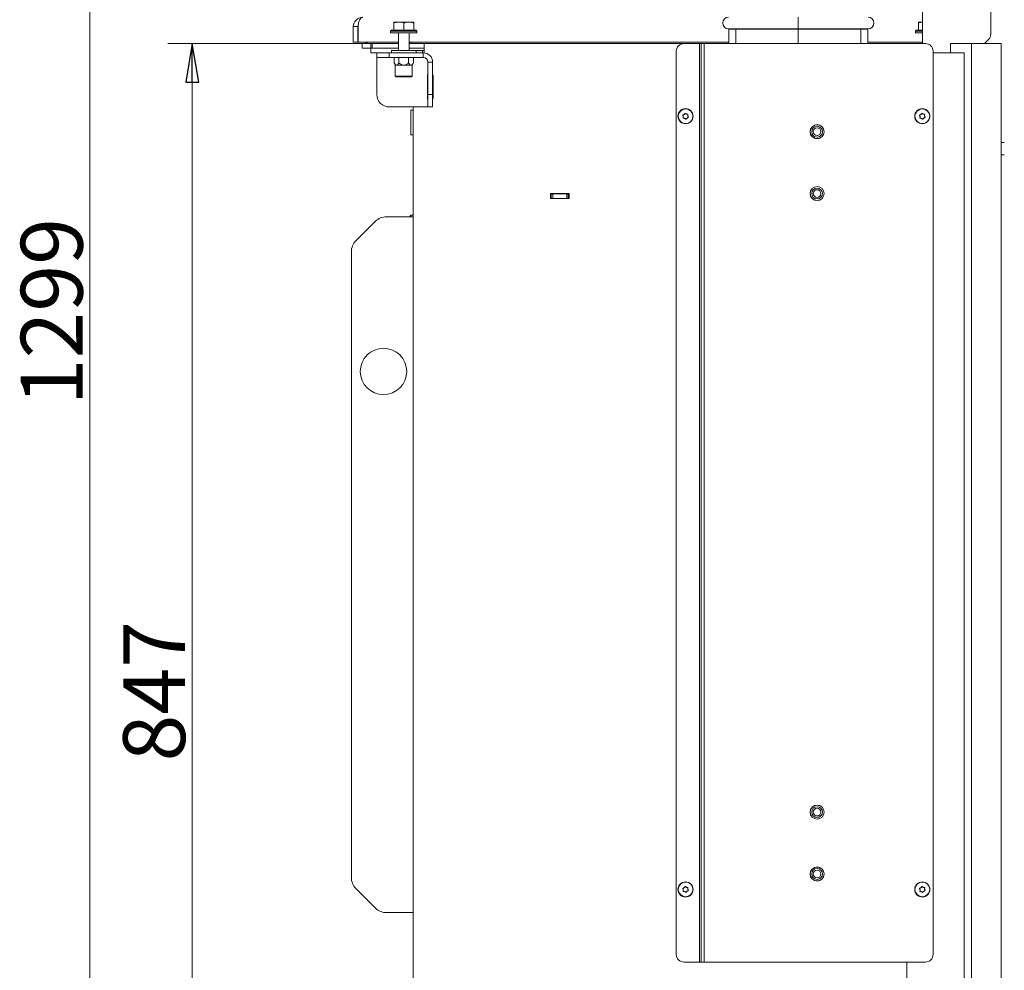
# Model space of a CAD drawing. Extents: x -4332 to -1346, y 1270 to 4178.
# Drawn here: x -2379 to -1743, y 2993 to 3608 of the extents above; entities that cross this region are included whole.
import ezdxf

# ---------------------------------------------------------------- set-up
doc = ezdxf.new("R2010")
doc.units = 0
doc.header["$LTSCALE"] = 5
doc.layers.add('SLD-0', color=7, linetype='Continuous')
doc.styles.add('STANDARD-BrunnerGroßer Text', font='ARIAL.TTF')
doc.dimstyles.new('STANDARD-Brunner-IIGroßer Text', dxfattribs={"dimscale": 5, "dimtxt": 8, "dimasz": 5, "dimexe": 3.175, "dimexo": 0, "dimgap": 0.762, "dimtad": 1, "dimdec": 0, "dimrnd": 1e-08, "dimtxsty": 'STANDARD-BrunnerGroßer Text', "dimblk": 'Filled-1', "dimcen": 0.09, "dimdle": 10, "dimclrd": 7, "dimclre": 7, "dimclrt": 7, "dimadec": 1, "dimazin": 2, "dimtfac": 0.666667, "dimtdec": 0, "dimtmove": 0, "dimatfit": 3, "dimldrblk": 'Filled-1', "dimfxl": 1, "dimtolj": 1, "dimlwd": 15, "dimlwe": 15, "dimarcsym": 0})

# ---------------------------------------------------------------- blocks, each defined once
blk = doc.blocks.new('Filled-1')
at = {"color": 0}
for p, q in [((0, 0), (-1, 0.167)), ((-1, 0.167), (-1, -0.167)), ((-1, 0), (0, 0)), ((-1, -0.167), (0, 0))]:
    blk.add_line(p, q, dxfattribs=at)
at = {"color": 0, "flags": 128}
blk.add_lwpolyline([(-1, -0.167), (0, 0), (-1, 0.167), (-1, -0.167)], dxfattribs=at)
at = {"color": 0}
blk.add_solid([(-1, -0.167), (0, 0), (-1, 0.167), (-1, -0.167)], dxfattribs=at)
blk = doc.blocks.new('*D30')
at = {"layer": 'Defpoints', "color": 0}
for p in [(-2085.46, 4044.15), (-2333.94, 2745.33), (-1951.96, 2745.33)]:
    blk.add_point(p, dxfattribs=at)
at = {"layer": 'SLD-0', "color": 7, "lineweight": 15}
for p, q in [((-2085.46, 4044.15), (-2349.82, 4044.15)), ((-2333.94, 4019.15), (-2333.94, 2770.33)), ((-1951.96, 2745.33), (-2349.82, 2745.33))]:
    blk.add_line(p, q, dxfattribs=at)
at = {"layer": 'SLD-0', "color": 7, "lineweight": 15, "xscale": 25, "yscale": 25, "zscale": 25}
for p, rotation in [((-2333.94, 4044.15), 90), ((-2333.94, 2745.33), 270)]:
    blk.add_blockref('Filled-1', p, dxfattribs=dict(at, rotation=rotation))
at = {"layer": 'SLD-0', "color": 7, "lineweight": 15, "insert": (-2378.6, 3418.96), "char_height": 40, "attachment_point": 2, "rotation": 90, "style": 'STANDARD-BrunnerGroßer Text'}
blk.add_mtext('\\A1;1299', dxfattribs=at)
blk = doc.blocks.new('*D32')
at = {"layer": 'Defpoints', "color": 0}
for p in [(-2157.88, 3592.31), (-2267.77, 2745.33), (-2161.96, 2745.33)]:
    blk.add_point(p, dxfattribs=at)
at = {"layer": 'SLD-0', "color": 7, "lineweight": 15}
for p, q in [((-2157.88, 3592.31), (-2283.64, 3592.31)), ((-2267.77, 3567.31), (-2267.77, 2770.33)), ((-2161.96, 2745.33), (-2283.64, 2745.33))]:
    blk.add_line(p, q, dxfattribs=at)
at = {"layer": 'SLD-0', "color": 7, "lineweight": 15, "xscale": 25, "yscale": 25, "zscale": 25}
for p, rotation in [((-2267.77, 3592.31), 90), ((-2267.77, 2745.33), 270)]:
    blk.add_blockref('Filled-1', p, dxfattribs=dict(at, rotation=rotation))
at = {"layer": 'SLD-0', "color": 7, "lineweight": 15, "insert": (-2312.42, 3173.51), "char_height": 40, "attachment_point": 2, "rotation": 90, "style": 'STANDARD-BrunnerGroßer Text'}
blk.add_mtext('\\A1;847', dxfattribs=at)

msp = doc.modelspace()

# ---------------------------------------------------------------- linework, layer by layer
at = {"color": 7, "linetype": 'Continuous', "lineweight": 15}
for p, q in [((-1795.76, 3628.33), (-1795.76, 3592.33)), ((-1751.76, 3598.4), (-1751.76, 3628.33)), ((-1876.1, 3605.63), (-1876.1, 3609.38)), ((-2160.71, 3603.31), (-2163.71, 3603.31)), ((-2163.71, 3593.31), (-2163.71, 3603.31)), ((-2160.71, 3593.31), (-2160.71, 3603.31)), ((-2160.61, 3603.31), (-2160.61, 3593.31)), ((-2137.59, 3605.65), (-2137.59, 3606.23)), ((-2137.59, 3606.23), (-2134.34, 3606.23)), ((-2137.59, 3600.93), (-2137.59, 3605.65)), ((-2137.59, 3600.93), (-2137.59, 3605.65)), ((-2134.34, 3606.23), (-2127.84, 3606.23)), ((-2131.09, 3600.93), (-2131.09, 3605.65)), ((-2127.84, 3606.23), (-2124.59, 3606.23)), ((-2124.59, 3600.93), (-2124.59, 3605.65)), ((-1921.2, 3601.88), (-1913.13, 3601.88)), ((-1913.13, 3601.88), (-1876.1, 3601.88)), ((-1876.1, 3601.88), (-1876.1, 3605.63)), ((-1876.1, 3601.88), (-1839.08, 3601.88)), ((-1876.1, 3601.63), (-1876.1, 3601.88)), ((-1839.08, 3601.88), (-1831, 3601.88)), ((-1798.46, 3606.23), (-1795.76, 3606.23)), ((-1798.46, 3600.93), (-1798.46, 3605.65)), ((-1798.46, 3600.93), (-1798.46, 3605.65)), ((-2139.09, 3600.93), (-2139.59, 3600.43)), ((-2139.59, 3600.43), (-2139.59, 3599.33)), ((-2122.59, 3600.43), (-2139.59, 3600.43)), ((-2132.59, 3599.33), (-2139.59, 3599.33)), ((-2139.09, 3600.93), (-2123.09, 3600.93)), ((-2134.49, 3599.33), (-2134.49, 3587.83)), ((-2122.59, 3599.33), (-2132.59, 3599.33)), ((-2127.69, 3587.83), (-2127.69, 3599.33)), ((-2122.59, 3600.43), (-2123.09, 3600.93)), ((-2122.59, 3599.33), (-2122.59, 3600.43)), ((-1916.51, 3601.63), (-1921.1, 3601.63)), ((-1921.1, 3601.63), (-1921.1, 3592.33)), ((-1916.51, 3601.63), (-1916.51, 3592.33)), ((-1916.51, 3601.63), (-1876.1, 3601.63)), ((-1876.1, 3592.33), (-1876.1, 3601.63)), ((-1835.69, 3601.63), (-1876.1, 3601.63)), ((-1835.69, 3601.63), (-1835.69, 3592.33)), ((-1835.69, 3601.63), (-1831.1, 3601.63)), ((-1831.1, 3601.63), (-1831.1, 3592.33)), ((-1799.96, 3600.93), (-1800.46, 3600.43)), ((-1800.46, 3600.43), (-1800.46, 3599.33)), ((-1795.76, 3600.43), (-1800.46, 3600.43)), ((-1795.76, 3599.33), (-1800.46, 3599.33)), ((-1799.96, 3600.93), (-1795.76, 3600.93)), ((-2160.71, 3593.31), (-2163.71, 3593.31)), ((-2160.61, 3593.31), (-2134.49, 3593.31)), ((-2152.46, 3592.31), (-2157.88, 3592.31)), ((-2157.88, 3592.31), (-2157.88, 3589.31)), ((-2152.46, 3589.31), (-2157.88, 3589.31)), ((-2152.46, 3589.33), (-2152.46, 3592.33)), ((-2152.46, 3592.33), (-2151.46, 3592.33)), ((-2151.46, 3589.33), (-2152.46, 3589.33)), ((-2152.46, 3589.33), (-2152.46, 3586.33)), ((-2151.46, 3592.33), (-2151.46, 3589.33)), ((-2134.49, 3592.33), (-2151.46, 3592.33)), ((-2134.49, 3589.33), (-2151.46, 3589.33)), ((-2127.69, 3593.31), (-1921.1, 3593.31)), ((-2117.96, 3592.33), (-2127.69, 3592.33)), ((-2117.96, 3589.33), (-2127.69, 3589.33)), ((-2117.96, 3587.83), (-2117.96, 3592.33)), ((-1949.96, 3592.33), (-2117.96, 3592.33)), ((-1949.96, 3592.33), (-1939.96, 3592.33)), ((-1939.96, 2998.33), (-1939.96, 3592.33)), ((-1939.96, 3592.33), (-1938.96, 3592.33)), ((-1938.96, 2998.33), (-1938.96, 3592.33)), ((-1938.96, 3592.33), (-1936.96, 3592.33)), ((-1936.96, 2998.33), (-1936.96, 3592.33)), ((-1936.96, 3592.33), (-1793.96, 3592.33)), ((-1831.1, 3593.31), (-1795.76, 3593.31)), ((-1777.81, 3586.33), (-1777.81, 3592.33)), ((-1769.27, 3592.33), (-1777.81, 3592.33)), ((-1764.07, 3592.33), (-1769.27, 3592.33)), ((-1764.07, 2748.33), (-1764.07, 3592.33)), ((-1745.77, 3592.33), (-1764.07, 3592.33)), ((-1755.76, 3592.33), (-1753.23, 3594.87)), ((-1744.96, 3592.33), (-1745.77, 3592.33)), ((-1744.96, 2825.33), (-1744.96, 3592.33)), ((-2152.46, 3586.33), (-2148.46, 3586.33)), ((-2148.46, 3583.33), (-2148.46, 3586.33)), ((-2140.46, 3586.33), (-2148.46, 3586.33)), ((-2148.46, 3583.33), (-2148.46, 3586.33)), ((-2148.46, 3583.33), (-2140.46, 3583.33)), ((-2148.46, 3580.33), (-2148.46, 3583.33)), ((-2140.46, 3583.33), (-2140.46, 3586.33)), ((-2118.46, 3586.33), (-2140.46, 3586.33)), ((-2118.46, 3583.33), (-2140.46, 3583.33)), ((-2139.09, 3587.83), (-2139.09, 3586.33)), ((-2139.09, 3587.83), (-2131.09, 3587.83)), ((-2137.38, 3579.79), (-2137.38, 3583.33)), ((-2134.24, 3579.79), (-2134.24, 3583.33)), ((-2131.09, 3587.83), (-2123.09, 3587.83)), ((-2127.95, 3579.79), (-2127.95, 3583.33)), ((-2124.8, 3579.79), (-2124.8, 3583.33)), ((-2123.09, 3586.33), (-2123.09, 3587.83)), ((-2118.96, 3587.83), (-2123.09, 3587.83)), ((-2117.96, 3587.83), (-2118.96, 3587.83)), ((-2118.46, 3583.33), (-2118.46, 3586.33)), ((-2117.96, 3587.83), (-2117.96, 3586.33)), ((-1954.96, 3003.33), (-1954.96, 3587.33)), ((-1788.96, 3003.33), (-1788.96, 3587.33)), ((-1788.96, 3586.33), (-1768.96, 3586.33)), ((-1768.96, 2748.33), (-1768.96, 3586.33)), ((-2148.46, 3559.33), (-2148.46, 3580.33)), ((-2137.38, 3579.79), (-2136.54, 3578.33)), ((-2136.54, 3578.33), (-2136.54, 3571.33)), ((-2136.54, 3578.33), (-2135.81, 3578.33)), ((-2135.81, 3578.33), (-2131.09, 3578.33)), ((-2131.09, 3578.33), (-2126.37, 3578.33)), ((-2126.37, 3578.33), (-2125.64, 3578.33)), ((-2125.64, 3578.33), (-2124.8, 3579.79)), ((-2125.64, 3571.33), (-2125.64, 3578.33)), ((-2115.46, 3580.33), (-2112.46, 3580.33)), ((-2115.46, 3580.33), (-2115.46, 3559.33)), ((-2112.46, 3580.33), (-2112.46, 3559.33)), ((-2136.54, 3571.33), (-2136.04, 3570.83)), ((-2136.54, 3571.33), (-2125.64, 3571.33)), ((-2126.14, 3570.83), (-2136.04, 3570.83)), ((-2126.14, 3570.83), (-2125.64, 3571.33)), ((-2115.46, 3572.33), (-2115.76, 3572.33)), ((-2115.76, 3572.33), (-2115.76, 3556.33)), ((-2112.46, 3571.83), (-2112.16, 3571.83)), ((-2112.16, 3571.83), (-2112.16, 3556.83)), ((-2115.46, 3559.33), (-2112.46, 3559.33)), ((-2115.46, 3559.33), (-2115.46, 3551.33)), ((-2112.46, 3551.33), (-2112.46, 3559.33)), ((-2115.46, 3551.33), (-2140.46, 3551.33)), ((-2124.96, 2902.33), (-2124.96, 3551.33)), ((-2115.76, 3556.33), (-2115.46, 3556.33)), ((-2115.46, 3551.33), (-2112.46, 3551.33)), ((-2112.16, 3556.83), (-2112.46, 3556.83)), ((-2124.96, 3549.28), (-2126.46, 3549.28)), ((-2126.46, 3533.28), (-2126.46, 3549.28)), ((-1950.44, 3545.09), (-1950.44, 3545.09)), ((-1949.91, 3546.49), (-1949.91, 3546.49)), ((-1948.43, 3546.73), (-1948.43, 3546.73)), ((-1947.48, 3545.57), (-1947.48, 3545.57)), ((-1797.44, 3545.09), (-1797.44, 3545.09)), ((-1796.91, 3546.49), (-1796.91, 3546.49)), ((-1795.43, 3546.73), (-1795.43, 3546.73)), ((-1794.48, 3545.57), (-1794.48, 3545.57)), ((-1949.5, 3543.93), (-1949.5, 3543.93)), ((-1948.02, 3544.17), (-1948.02, 3544.17)), ((-1796.5, 3543.93), (-1796.5, 3543.93)), ((-1795.02, 3544.17), (-1795.02, 3544.17)), ((-2126.46, 3533.28), (-2124.96, 3533.28)), ((-1742.96, 3528.33), (-1744.96, 3528.33)), ((-1742.96, 3520.33), (-1744.96, 3520.33)), ((-2036.21, 3495.33), (-2024.21, 3495.33)), ((-2036.21, 3492.03), (-2036.21, 3495.33)), ((-2036.21, 3495.13), (-2035.76, 3495.13)), ((-2035.76, 3492.13), (-2035.76, 3495.13)), ((-2035.76, 3495.13), (-2034.76, 3495.13)), ((-2034.76, 3495.13), (-2034.76, 3492.13)), ((-2025.76, 3495.13), (-2034.76, 3495.13)), ((-2025.76, 3492.13), (-2025.76, 3495.13)), ((-2025.76, 3495.13), (-2024.76, 3495.13)), ((-2024.76, 3495.13), (-2024.76, 3492.13)), ((-2024.76, 3495.13), (-2024.21, 3495.13)), ((-2024.21, 3495.33), (-2024.21, 3492.03)), ((-2035.76, 3492.13), (-2036.21, 3492.13)), ((-2024.21, 3492.03), (-2036.21, 3492.03)), ((-2034.76, 3492.13), (-2035.76, 3492.13)), ((-2025.76, 3492.13), (-2034.76, 3492.13)), ((-2024.76, 3492.13), (-2025.76, 3492.13)), ((-2024.21, 3492.13), (-2024.76, 3492.13)), ((-2126.46, 3481.43), (-2126.96, 3480.93)), ((-2126.96, 3480.33), (-2126.96, 3480.93)), ((-2124.96, 3481.43), (-2126.46, 3481.43)), ((-2126.46, 3480.33), (-2126.46, 3481.43)), ((-2149.39, 3477.4), (-2162.03, 3464.76)), ((-2124.96, 3480.33), (-2142.32, 3480.33)), ((-2164.96, 3052.97), (-2164.96, 3457.69)), ((-2162.03, 3045.9), (-2149.39, 3033.26)), ((-1950.44, 3045.09), (-1950.44, 3045.09)), ((-1949.91, 3046.49), (-1949.91, 3046.49)), ((-1949.5, 3043.93), (-1949.5, 3043.93)), ((-1948.43, 3046.73), (-1948.43, 3046.73)), ((-1948.02, 3044.17), (-1948.02, 3044.17)), ((-1947.48, 3045.57), (-1947.48, 3045.57)), ((-1797.44, 3045.09), (-1797.44, 3045.09)), ((-1796.91, 3046.49), (-1796.91, 3046.49)), ((-1796.5, 3043.93), (-1796.5, 3043.93)), ((-1795.43, 3046.73), (-1795.43, 3046.73)), ((-1795.02, 3044.17), (-1795.02, 3044.17)), ((-1794.48, 3045.57), (-1794.48, 3045.57)), ((-2124.96, 3030.33), (-2142.32, 3030.33)), ((-1949.96, 2998.33), (-1939.96, 2998.33)), ((-1939.96, 2998.33), (-1938.96, 2998.33)), ((-1938.96, 2998.33), (-1936.96, 2998.33)), ((-1936.96, 2998.33), (-1793.96, 2998.33)), ((-1805.96, 2998.33), (-1805.96, 2748.33))]:
    msp.add_line(p, q, dxfattribs=at)
at = {"color": 8, "linetype": 'Continuous', "lineweight": 15}
for p, q in [((-2126.11, 3593.31), (-2126.11, 3592.33)), ((-1796.11, 3593.31), (-1796.11, 3592.33)), ((-2118.96, 3586.33), (-2118.96, 3587.83))]:
    msp.add_line(p, q, dxfattribs=at)
at = {"color": 7, "linetype": 'Continuous', "lineweight": 15}
for centre, radius in [((-1948.96, 3545.33), 4.9), ((-1948.96, 3545.33), 4.76), ((-1795.96, 3545.33), 4.9), ((-1795.96, 3545.33), 4.76), ((-1863.96, 3535.33), 4.55), ((-1863.96, 3535.33), 4.5), ((-1863.96, 3535.33), 3.5), ((-1863.96, 3535.33), 2.5), ((-1863.96, 3495.33), 4.55), ((-1863.96, 3495.33), 4.5), ((-1863.96, 3495.33), 3.5), ((-1863.96, 3495.33), 2.5), ((-2144.21, 3380.33), 15), ((-1863.96, 3095.33), 4.55), ((-1863.96, 3095.33), 4.5), ((-1863.96, 3095.33), 3.5), ((-1863.96, 3095.33), 2.5), ((-1863.96, 3055.33), 4.55), ((-1863.96, 3055.33), 4.5), ((-1863.96, 3055.33), 3.5), ((-1863.96, 3055.33), 2.5), ((-1948.96, 3045.33), 4.9), ((-1948.96, 3045.33), 4.76), ((-1795.96, 3045.33), 4.9), ((-1795.96, 3045.33), 4.76)]:
    msp.add_circle(centre, radius, dxfattribs=at)
for centre, radius, start, end in [((-2157.71, 3603.31), 6, 90, 180), ((-1921.2, 3605.63), 3.75, 90, 270), ((-1831, 3605.63), 3.75, 270, 90), ((-2157.71, 3603.31), 3, 162.90185, 180), ((-1921.1, 3605.63), 4, 270, 290.36413), ((-1831.1, 3605.63), 4, 249.63587, 270), ((-1756.76, 3598.4), 5, 315, 0), ((-2152.71, 3599.31), 7, 238.99728, 270), ((-1949.96, 3587.33), 5, 90, 180), ((-1793.96, 3587.33), 5, 0, 90), ((-2118.46, 3580.33), 6, 0, 90), ((-2118.46, 3580.33), 3, 0, 90), ((-2140.46, 3559.33), 8, 180, 270), ((-2142.32, 3470.33), 10, 90, 135), ((-2154.96, 3457.69), 10, 135, 180), ((-2154.96, 3052.97), 10, 180, 225), ((-2142.32, 3040.33), 10, 225, 270), ((-1949.96, 3003.33), 5, 180, 270), ((-1793.96, 3003.33), 5, 270, 0)]:
    msp.add_arc(centre, radius, start, end, dxfattribs=at)
msp.add_ellipse((-2157.61, 3603.31), major_axis=(0, 6), ratio=0.5, start_param=0, end_param=1.570796, dxfattribs=at)
at = {"color": 8, "linetype": 'Continuous', "lineweight": 15}
for centre, major_axis, ratio, start_param, end_param in [((-1921.1, 3605.63), (5.17, 0), 0.773459, 4.712389, 5.06781), ((-1916.51, 3605.63), (0, 4), 0.822241, 3.141593, 3.497014), ((-1916.51, 3605.63), (0, 4), 0.150033, 3.141593, 3.497014), ((-1835.69, 3605.63), (0, 4), 0.822241, 2.786171, 3.141593), ((-1835.69, 3605.63), (0, 4), 0.150033, 2.786171, 3.141593), ((-1831.1, 3605.63), (5.17, 0), 0.773459, 4.356968, 4.712389)]:
    msp.add_ellipse(centre, major_axis=major_axis, ratio=ratio, start_param=start_param, end_param=end_param, dxfattribs=at)
at = {"color": 7, "linetype": 'Continuous', "lineweight": 15}
for points, knots in [([(-2134.34, 3606.23), (-2134.42, 3606.23), (-2135.52, 3606.22), (-2136.59, 3605.92), (-2137.59, 3605.65)], [0, 0, 0, 0, 0.0702148, 1, 1, 1, 1]), ([(-2137.59, 3606.23), (-2137.59, 3606.23), (-2137.59, 3606.22), (-2137.59, 3606.1), (-2137.59, 3605.8), (-2137.59, 3605.65)], [0, 0, 0, 0, 0.070077, 0.530778, 1, 1, 1, 1]), ([(-2131.09, 3605.65), (-2131.62, 3605.81), (-2132.68, 3606.14), (-2133.79, 3606.2), (-2134.34, 3606.23)], [0, 0, 0, 0, 0.495458, 1, 1, 1, 1]), ([(-2127.84, 3606.23), (-2128.1, 3606.22), (-2129.2, 3606.2), (-2130.27, 3605.89), (-2131.09, 3605.65)], [0, 0, 0, 0, 0.235696, 1, 1, 1, 1]), ([(-2124.59, 3605.65), (-2124.82, 3605.72), (-2125.46, 3605.92), (-2126.54, 3606.17), (-2127.41, 3606.21), (-2127.84, 3606.23)], [0, 0, 0, 0, 0.215597, 0.605231, 1, 1, 1, 1]), ([(-2124.59, 3606.23), (-2124.59, 3606.23), (-2124.59, 3606.22), (-2124.59, 3606.1), (-2124.59, 3605.8), (-2124.59, 3605.65)], [0, 0, 0, 0, 0.070077, 0.530778, 1, 1, 1, 1]), ([(-1798.46, 3605.65), (-1798.46, 3605.72), (-1798.46, 3605.92), (-1798.46, 3606.17), (-1798.46, 3606.21), (-1798.46, 3606.23)], [0, 0, 0, 0, 0.215597, 0.605231, 1, 1, 1, 1]), ([(-1798.46, 3606.23), (-1798.46, 3606.22), (-1798.46, 3606.2), (-1798.46, 3605.89), (-1798.46, 3605.65)], [0, 0, 0, 0, 0.235696, 1, 1, 1, 1]), ([(-1795.76, 3606.19), (-1796.16, 3606.16), (-1797.08, 3606.08), (-1797.96, 3605.81), (-1798.46, 3605.65)], [0, 0, 0, 0, 0.436486, 1, 1, 1, 1]), ([(-2137.38, 3579.79), (-2137.11, 3579.35), (-2136.67, 3578.67), (-2136.09, 3578.34), (-2135.85, 3578.33), (-2135.81, 3578.33)], [0, 0, 0, 0, 0.5991987, 0.9279625, 1, 1, 1, 1]), ([(-2135.81, 3578.33), (-2135.66, 3578.36), (-2135.25, 3578.43), (-2134.72, 3579.01), (-2134.38, 3579.56), (-2134.24, 3579.79)], [0, 0, 0, 0, 0.25913, 0.686793, 1, 1, 1, 1]), ([(-2134.24, 3579.79), (-2133.96, 3579.57), (-2133.3, 3579.03), (-2132.24, 3578.44), (-2131.41, 3578.36), (-2131.09, 3578.33)], [0, 0, 0, 0, 0.300893, 0.727813, 1, 1, 1, 1]), ([(-2131.09, 3578.33), (-2131.04, 3578.33), (-2130.63, 3578.34), (-2129.63, 3578.57), (-2128.66, 3579.19), (-2128.08, 3579.68), (-2127.95, 3579.79)], [0, 0, 0, 0, 0.0407764, 0.3534773, 0.8521536, 1, 1, 1, 1]), ([(-2127.95, 3579.79), (-2127.67, 3579.35), (-2127.23, 3578.67), (-2126.65, 3578.34), (-2126.41, 3578.33), (-2126.37, 3578.33)], [0, 0, 0, 0, 0.599199, 0.927963, 1, 1, 1, 1]), ([(-2126.37, 3578.33), (-2126.22, 3578.36), (-2125.81, 3578.43), (-2125.28, 3579.01), (-2124.94, 3579.56), (-2124.8, 3579.79)], [0, 0, 0, 0, 0.25913, 0.686793, 1, 1, 1, 1]), ([(-1950.74, 3545.83), (-1950.75, 3545.85), (-1950.77, 3545.89), (-1950.78, 3545.96), (-1950.76, 3546.02), (-1950.73, 3546.08), (-1950.68, 3546.12), (-1950.64, 3546.13), (-1950.62, 3546.14)], [0, 0, 0, 0, 0.173602, 0.347939, 0.518483, 0.685896, 0.853576, 1, 1, 1, 1]), ([(-1950.44, 3545.09), (-1950.49, 3545.27), (-1950.55, 3545.54), (-1950.7, 3545.76), (-1950.74, 3545.83)], [0, 0, 0, 0, 0.687868, 1, 1, 1, 1]), ([(-1950.62, 3546.14), (-1950.45, 3546.2), (-1950.19, 3546.28), (-1949.98, 3546.44), (-1949.91, 3546.49)], [0, 0, 0, 0, 0.687999, 1, 1, 1, 1]), ([(-1950.49, 3544.3), (-1950.46, 3544.48), (-1950.4, 3544.74), (-1950.43, 3545.01), (-1950.44, 3545.09)], [0, 0, 0, 0, 0.687973, 1, 1, 1, 1]), ([(-1949.91, 3546.49), (-1949.77, 3546.62), (-1949.58, 3546.81), (-1949.46, 3547.05), (-1949.42, 3547.12)], [0, 0, 0, 0, 0.6878305, 1, 1, 1, 1]), ([(-1949.42, 3547.12), (-1949.41, 3547.14), (-1949.38, 3547.18), (-1949.33, 3547.22), (-1949.26, 3547.24), (-1949.2, 3547.23), (-1949.14, 3547.21), (-1949.11, 3547.19), (-1949.09, 3547.17)], [0, 0, 0, 0, 0.173551, 0.347889, 0.518434, 0.685848, 0.853527, 1, 1, 1, 1]), ([(-1949.09, 3547.17), (-1948.95, 3547.05), (-1948.76, 3546.87), (-1948.51, 3546.76), (-1948.43, 3546.73)], [0, 0, 0, 0, 0.687947, 1, 1, 1, 1]), ([(-1948.43, 3546.73), (-1948.25, 3546.68), (-1947.99, 3546.6), (-1947.72, 3546.62), (-1947.64, 3546.62)], [0, 0, 0, 0, 0.687829, 1, 1, 1, 1]), ([(-1947.3, 3544.52), (-1947.48, 3544.46), (-1947.73, 3544.38), (-1947.95, 3544.22), (-1948.02, 3544.17)], [0, 0, 0, 0, 0.687999, 1, 1, 1, 1]), ([(-1947.64, 3546.62), (-1947.62, 3546.62), (-1947.57, 3546.62), (-1947.51, 3546.59), (-1947.46, 3546.54), (-1947.43, 3546.48), (-1947.42, 3546.42), (-1947.43, 3546.38), (-1947.43, 3546.36)], [0, 0, 0, 0, 0.173655, 0.347991, 0.518533, 0.685946, 0.853626, 1, 1, 1, 1]), ([(-1947.43, 3546.36), (-1947.47, 3546.18), (-1947.53, 3545.92), (-1947.49, 3545.65), (-1947.48, 3545.57)], [0, 0, 0, 0, 0.687973, 1, 1, 1, 1]), ([(-1947.48, 3545.57), (-1947.46, 3545.48), (-1947.43, 3545.3), (-1947.34, 3545.09), (-1947.25, 3544.93), (-1947.21, 3544.86), (-1947.18, 3544.83)], [0, 0, 0, 0, 0.339201, 0.688501, 0.843816, 1, 1, 1, 1]), ([(-1947.18, 3544.83), (-1947.17, 3544.81), (-1947.15, 3544.77), (-1947.15, 3544.7), (-1947.16, 3544.64), (-1947.2, 3544.58), (-1947.25, 3544.54), (-1947.28, 3544.53), (-1947.3, 3544.52)], [0, 0, 0, 0, 0.173602, 0.347939, 0.518483, 0.685896, 0.853576, 1, 1, 1, 1]), ([(-1797.74, 3545.83), (-1797.75, 3545.85), (-1797.77, 3545.89), (-1797.78, 3545.96), (-1797.76, 3546.02), (-1797.73, 3546.08), (-1797.68, 3546.12), (-1797.64, 3546.13), (-1797.62, 3546.14)], [0, 0, 0, 0, 0.173602, 0.347939, 0.518483, 0.685896, 0.853576, 1, 1, 1, 1]), ([(-1797.44, 3545.09), (-1797.49, 3545.27), (-1797.55, 3545.54), (-1797.7, 3545.76), (-1797.74, 3545.83)], [0, 0, 0, 0, 0.6878685, 1, 1, 1, 1]), ([(-1797.62, 3546.14), (-1797.45, 3546.2), (-1797.19, 3546.28), (-1796.98, 3546.44), (-1796.91, 3546.49)], [0, 0, 0, 0, 0.687999, 1, 1, 1, 1]), ([(-1797.49, 3544.3), (-1797.46, 3544.48), (-1797.4, 3544.74), (-1797.43, 3545.01), (-1797.44, 3545.09)], [0, 0, 0, 0, 0.687973, 1, 1, 1, 1]), ([(-1796.91, 3546.49), (-1796.77, 3546.62), (-1796.58, 3546.81), (-1796.46, 3547.05), (-1796.42, 3547.12)], [0, 0, 0, 0, 0.687831, 1, 1, 1, 1]), ([(-1796.42, 3547.12), (-1796.41, 3547.14), (-1796.38, 3547.18), (-1796.33, 3547.22), (-1796.26, 3547.24), (-1796.2, 3547.23), (-1796.14, 3547.21), (-1796.11, 3547.19), (-1796.09, 3547.17)], [0, 0, 0, 0, 0.173551, 0.347889, 0.518434, 0.685848, 0.853527, 1, 1, 1, 1]), ([(-1796.09, 3547.17), (-1795.95, 3547.05), (-1795.76, 3546.87), (-1795.51, 3546.76), (-1795.43, 3546.73)], [0, 0, 0, 0, 0.6879474, 1, 1, 1, 1]), ([(-1795.43, 3546.73), (-1795.25, 3546.68), (-1794.99, 3546.6), (-1794.72, 3546.62), (-1794.64, 3546.62)], [0, 0, 0, 0, 0.687829, 1, 1, 1, 1]), ([(-1794.3, 3544.52), (-1794.48, 3544.46), (-1794.73, 3544.38), (-1794.95, 3544.22), (-1795.02, 3544.17)], [0, 0, 0, 0, 0.687999, 1, 1, 1, 1]), ([(-1794.64, 3546.62), (-1794.62, 3546.62), (-1794.57, 3546.62), (-1794.51, 3546.59), (-1794.46, 3546.54), (-1794.43, 3546.48), (-1794.42, 3546.42), (-1794.43, 3546.38), (-1794.43, 3546.36)], [0, 0, 0, 0, 0.1736553, 0.3479906, 0.518533, 0.6859457, 0.8536264, 1, 1, 1, 1]), ([(-1794.43, 3546.36), (-1794.47, 3546.18), (-1794.53, 3545.92), (-1794.49, 3545.65), (-1794.48, 3545.57)], [0, 0, 0, 0, 0.687973, 1, 1, 1, 1]), ([(-1794.48, 3545.57), (-1794.46, 3545.48), (-1794.43, 3545.3), (-1794.34, 3545.09), (-1794.25, 3544.93), (-1794.21, 3544.86), (-1794.18, 3544.83)], [0, 0, 0, 0, 0.339201, 0.688501, 0.843816, 1, 1, 1, 1]), ([(-1794.18, 3544.83), (-1794.17, 3544.81), (-1794.15, 3544.77), (-1794.15, 3544.7), (-1794.16, 3544.64), (-1794.2, 3544.58), (-1794.25, 3544.54), (-1794.28, 3544.53), (-1794.3, 3544.52)], [0, 0, 0, 0, 0.173602, 0.347939, 0.518483, 0.685896, 0.853576, 1, 1, 1, 1]), ([(-1950.29, 3544.04), (-1950.31, 3544.04), (-1950.35, 3544.04), (-1950.42, 3544.07), (-1950.47, 3544.12), (-1950.5, 3544.18), (-1950.51, 3544.24), (-1950.5, 3544.28), (-1950.49, 3544.3)], [0, 0, 0, 0, 0.173655, 0.347991, 0.518533, 0.685946, 0.853626, 1, 1, 1, 1]), ([(-1949.5, 3543.93), (-1949.58, 3543.96), (-1949.76, 3544.02), (-1949.99, 3544.04), (-1950.16, 3544.05), (-1950.25, 3544.04), (-1950.29, 3544.04)], [0, 0, 0, 0, 0.339182, 0.688461, 0.843796, 1, 1, 1, 1]), ([(-1948.83, 3543.49), (-1948.97, 3543.61), (-1949.17, 3543.79), (-1949.42, 3543.9), (-1949.5, 3543.93)], [0, 0, 0, 0, 0.687947, 1, 1, 1, 1]), ([(-1948.51, 3543.54), (-1948.52, 3543.52), (-1948.54, 3543.48), (-1948.6, 3543.44), (-1948.66, 3543.42), (-1948.73, 3543.43), (-1948.79, 3543.45), (-1948.82, 3543.47), (-1948.83, 3543.49)], [0, 0, 0, 0, 0.173551, 0.347889, 0.518434, 0.685848, 0.853527, 1, 1, 1, 1]), ([(-1948.02, 3544.17), (-1948.15, 3544.04), (-1948.35, 3543.85), (-1948.47, 3543.61), (-1948.51, 3543.54)], [0, 0, 0, 0, 0.687831, 1, 1, 1, 1]), ([(-1797.29, 3544.04), (-1797.31, 3544.04), (-1797.35, 3544.04), (-1797.42, 3544.07), (-1797.47, 3544.12), (-1797.5, 3544.18), (-1797.51, 3544.24), (-1797.5, 3544.28), (-1797.49, 3544.3)], [0, 0, 0, 0, 0.173655, 0.347991, 0.518533, 0.685946, 0.853626, 1, 1, 1, 1]), ([(-1796.5, 3543.93), (-1796.58, 3543.96), (-1796.76, 3544.02), (-1796.99, 3544.04), (-1797.16, 3544.05), (-1797.25, 3544.04), (-1797.29, 3544.04)], [0, 0, 0, 0, 0.339182, 0.688461, 0.843796, 1, 1, 1, 1]), ([(-1795.83, 3543.49), (-1795.97, 3543.61), (-1796.17, 3543.79), (-1796.42, 3543.9), (-1796.5, 3543.93)], [0, 0, 0, 0, 0.6879474, 1, 1, 1, 1]), ([(-1795.51, 3543.54), (-1795.52, 3543.52), (-1795.54, 3543.48), (-1795.6, 3543.44), (-1795.66, 3543.42), (-1795.73, 3543.43), (-1795.79, 3543.45), (-1795.82, 3543.47), (-1795.83, 3543.49)], [0, 0, 0, 0, 0.173551, 0.347889, 0.518434, 0.685848, 0.853527, 1, 1, 1, 1]), ([(-1795.02, 3544.17), (-1795.15, 3544.04), (-1795.35, 3543.85), (-1795.47, 3543.61), (-1795.51, 3543.54)], [0, 0, 0, 0, 0.687831, 1, 1, 1, 1]), ([(-1950.74, 3045.83), (-1950.75, 3045.85), (-1950.77, 3045.89), (-1950.78, 3045.96), (-1950.76, 3046.02), (-1950.73, 3046.08), (-1950.68, 3046.12), (-1950.64, 3046.13), (-1950.62, 3046.14)], [0, 0, 0, 0, 0.173602, 0.347939, 0.518483, 0.685896, 0.853576, 1, 1, 1, 1]), ([(-1950.44, 3045.09), (-1950.49, 3045.27), (-1950.55, 3045.54), (-1950.7, 3045.76), (-1950.74, 3045.83)], [0, 0, 0, 0, 0.687868, 1, 1, 1, 1]), ([(-1950.62, 3046.14), (-1950.45, 3046.2), (-1950.19, 3046.28), (-1949.98, 3046.44), (-1949.91, 3046.49)], [0, 0, 0, 0, 0.687999, 1, 1, 1, 1]), ([(-1950.29, 3044.04), (-1950.31, 3044.04), (-1950.35, 3044.04), (-1950.42, 3044.07), (-1950.47, 3044.12), (-1950.5, 3044.18), (-1950.51, 3044.24), (-1950.5, 3044.28), (-1950.49, 3044.3)], [0, 0, 0, 0, 0.173655, 0.347991, 0.518533, 0.685946, 0.853626, 1, 1, 1, 1]), ([(-1950.49, 3044.3), (-1950.46, 3044.48), (-1950.4, 3044.74), (-1950.43, 3045.01), (-1950.44, 3045.09)], [0, 0, 0, 0, 0.687973, 1, 1, 1, 1]), ([(-1949.5, 3043.93), (-1949.58, 3043.96), (-1949.76, 3044.02), (-1949.99, 3044.04), (-1950.16, 3044.05), (-1950.25, 3044.04), (-1950.29, 3044.04)], [0, 0, 0, 0, 0.339182, 0.688461, 0.843796, 1, 1, 1, 1]), ([(-1949.91, 3046.49), (-1949.77, 3046.62), (-1949.58, 3046.81), (-1949.46, 3047.05), (-1949.42, 3047.12)], [0, 0, 0, 0, 0.687831, 1, 1, 1, 1]), ([(-1948.83, 3043.49), (-1948.97, 3043.61), (-1949.17, 3043.79), (-1949.42, 3043.9), (-1949.5, 3043.93)], [0, 0, 0, 0, 0.687947, 1, 1, 1, 1]), ([(-1949.42, 3047.12), (-1949.41, 3047.14), (-1949.38, 3047.18), (-1949.33, 3047.22), (-1949.26, 3047.24), (-1949.2, 3047.23), (-1949.14, 3047.21), (-1949.11, 3047.19), (-1949.09, 3047.17)], [0, 0, 0, 0, 0.1735505, 0.347889, 0.5184341, 0.6858476, 0.8535271, 1, 1, 1, 1]), ([(-1949.09, 3047.17), (-1948.95, 3047.05), (-1948.76, 3046.87), (-1948.51, 3046.76), (-1948.43, 3046.73)], [0, 0, 0, 0, 0.687947, 1, 1, 1, 1]), ([(-1948.51, 3043.54), (-1948.52, 3043.52), (-1948.54, 3043.48), (-1948.6, 3043.44), (-1948.66, 3043.42), (-1948.73, 3043.43), (-1948.79, 3043.45), (-1948.82, 3043.47), (-1948.83, 3043.49)], [0, 0, 0, 0, 0.173551, 0.347889, 0.518434, 0.685848, 0.853527, 1, 1, 1, 1]), ([(-1948.02, 3044.17), (-1948.15, 3044.04), (-1948.35, 3043.85), (-1948.47, 3043.61), (-1948.51, 3043.54)], [0, 0, 0, 0, 0.687831, 1, 1, 1, 1]), ([(-1948.43, 3046.73), (-1948.25, 3046.68), (-1947.99, 3046.6), (-1947.72, 3046.62), (-1947.64, 3046.62)], [0, 0, 0, 0, 0.6878291, 1, 1, 1, 1]), ([(-1947.3, 3044.52), (-1947.48, 3044.46), (-1947.73, 3044.38), (-1947.95, 3044.22), (-1948.02, 3044.17)], [0, 0, 0, 0, 0.687999, 1, 1, 1, 1]), ([(-1947.64, 3046.62), (-1947.62, 3046.62), (-1947.57, 3046.62), (-1947.51, 3046.59), (-1947.46, 3046.54), (-1947.43, 3046.48), (-1947.42, 3046.42), (-1947.43, 3046.38), (-1947.43, 3046.36)], [0, 0, 0, 0, 0.173655, 0.347991, 0.518533, 0.685946, 0.853626, 1, 1, 1, 1]), ([(-1947.43, 3046.36), (-1947.47, 3046.18), (-1947.53, 3045.92), (-1947.49, 3045.65), (-1947.48, 3045.57)], [0, 0, 0, 0, 0.687973, 1, 1, 1, 1]), ([(-1947.48, 3045.57), (-1947.46, 3045.48), (-1947.43, 3045.3), (-1947.34, 3045.09), (-1947.25, 3044.93), (-1947.21, 3044.86), (-1947.18, 3044.83)], [0, 0, 0, 0, 0.339201, 0.688501, 0.843816, 1, 1, 1, 1]), ([(-1947.18, 3044.83), (-1947.17, 3044.81), (-1947.15, 3044.77), (-1947.15, 3044.7), (-1947.16, 3044.64), (-1947.2, 3044.58), (-1947.25, 3044.54), (-1947.28, 3044.53), (-1947.3, 3044.52)], [0, 0, 0, 0, 0.173602, 0.347939, 0.518483, 0.685896, 0.853576, 1, 1, 1, 1]), ([(-1797.74, 3045.83), (-1797.75, 3045.85), (-1797.77, 3045.89), (-1797.78, 3045.96), (-1797.76, 3046.02), (-1797.73, 3046.08), (-1797.68, 3046.12), (-1797.64, 3046.13), (-1797.62, 3046.14)], [0, 0, 0, 0, 0.173602, 0.347939, 0.518483, 0.685896, 0.853576, 1, 1, 1, 1]), ([(-1797.44, 3045.09), (-1797.49, 3045.27), (-1797.55, 3045.54), (-1797.7, 3045.76), (-1797.74, 3045.83)], [0, 0, 0, 0, 0.6878685, 1, 1, 1, 1]), ([(-1797.62, 3046.14), (-1797.45, 3046.2), (-1797.19, 3046.28), (-1796.98, 3046.44), (-1796.91, 3046.49)], [0, 0, 0, 0, 0.687999, 1, 1, 1, 1]), ([(-1797.29, 3044.04), (-1797.31, 3044.04), (-1797.35, 3044.04), (-1797.42, 3044.07), (-1797.47, 3044.12), (-1797.5, 3044.18), (-1797.51, 3044.24), (-1797.5, 3044.28), (-1797.49, 3044.3)], [0, 0, 0, 0, 0.173655, 0.347991, 0.518533, 0.685946, 0.853626, 1, 1, 1, 1]), ([(-1797.49, 3044.3), (-1797.46, 3044.48), (-1797.4, 3044.74), (-1797.43, 3045.01), (-1797.44, 3045.09)], [0, 0, 0, 0, 0.687973, 1, 1, 1, 1]), ([(-1796.5, 3043.93), (-1796.58, 3043.96), (-1796.76, 3044.02), (-1796.99, 3044.04), (-1797.16, 3044.05), (-1797.25, 3044.04), (-1797.29, 3044.04)], [0, 0, 0, 0, 0.339182, 0.688461, 0.843796, 1, 1, 1, 1]), ([(-1796.91, 3046.49), (-1796.77, 3046.62), (-1796.58, 3046.81), (-1796.46, 3047.05), (-1796.42, 3047.12)], [0, 0, 0, 0, 0.6878305, 1, 1, 1, 1]), ([(-1795.83, 3043.49), (-1795.97, 3043.61), (-1796.17, 3043.79), (-1796.42, 3043.9), (-1796.5, 3043.93)], [0, 0, 0, 0, 0.6879474, 1, 1, 1, 1]), ([(-1796.42, 3047.12), (-1796.41, 3047.14), (-1796.38, 3047.18), (-1796.33, 3047.22), (-1796.26, 3047.24), (-1796.2, 3047.23), (-1796.14, 3047.21), (-1796.11, 3047.19), (-1796.09, 3047.17)], [0, 0, 0, 0, 0.173551, 0.347889, 0.518434, 0.685848, 0.853527, 1, 1, 1, 1]), ([(-1796.09, 3047.17), (-1795.95, 3047.05), (-1795.76, 3046.87), (-1795.51, 3046.76), (-1795.43, 3046.73)], [0, 0, 0, 0, 0.687947, 1, 1, 1, 1]), ([(-1795.51, 3043.54), (-1795.52, 3043.52), (-1795.54, 3043.48), (-1795.6, 3043.44), (-1795.66, 3043.42), (-1795.73, 3043.43), (-1795.79, 3043.45), (-1795.82, 3043.47), (-1795.83, 3043.49)], [0, 0, 0, 0, 0.173551, 0.347889, 0.518434, 0.685848, 0.853527, 1, 1, 1, 1]), ([(-1795.02, 3044.17), (-1795.15, 3044.04), (-1795.35, 3043.85), (-1795.47, 3043.61), (-1795.51, 3043.54)], [0, 0, 0, 0, 0.687831, 1, 1, 1, 1]), ([(-1795.43, 3046.73), (-1795.25, 3046.68), (-1794.99, 3046.6), (-1794.72, 3046.62), (-1794.64, 3046.62)], [0, 0, 0, 0, 0.687829, 1, 1, 1, 1]), ([(-1794.3, 3044.52), (-1794.48, 3044.46), (-1794.73, 3044.38), (-1794.95, 3044.22), (-1795.02, 3044.17)], [0, 0, 0, 0, 0.687999, 1, 1, 1, 1]), ([(-1794.64, 3046.62), (-1794.62, 3046.62), (-1794.57, 3046.62), (-1794.51, 3046.59), (-1794.46, 3046.54), (-1794.43, 3046.48), (-1794.42, 3046.42), (-1794.43, 3046.38), (-1794.43, 3046.36)], [0, 0, 0, 0, 0.173655, 0.347991, 0.518533, 0.685946, 0.853626, 1, 1, 1, 1]), ([(-1794.43, 3046.36), (-1794.47, 3046.18), (-1794.53, 3045.92), (-1794.49, 3045.65), (-1794.48, 3045.57)], [0, 0, 0, 0, 0.687973, 1, 1, 1, 1]), ([(-1794.48, 3045.57), (-1794.46, 3045.48), (-1794.43, 3045.3), (-1794.34, 3045.09), (-1794.25, 3044.93), (-1794.21, 3044.86), (-1794.18, 3044.83)], [0, 0, 0, 0, 0.339201, 0.688501, 0.843816, 1, 1, 1, 1]), ([(-1794.18, 3044.83), (-1794.17, 3044.81), (-1794.15, 3044.77), (-1794.15, 3044.7), (-1794.16, 3044.64), (-1794.2, 3044.58), (-1794.25, 3044.54), (-1794.28, 3044.53), (-1794.3, 3044.52)], [0, 0, 0, 0, 0.173602, 0.347939, 0.518483, 0.685896, 0.853576, 1, 1, 1, 1])]:
    msp.add_open_spline(points, degree=3, knots=knots, dxfattribs=at)

# ---------------------------------------------------------------- dimensions: what is measured, and where the dimension line sits
at = {"layer": 'SLD-0', "lineweight": 15}
dim = msp.add_linear_dim(base=(-2333.94, 2745.33), p1=(-2085.46, 4044.15), p2=(-1951.96, 2745.33), angle=90, dimstyle='STANDARD-Brunner-IIGroßer Text', dxfattribs=at)
dim.commit()
dim.dimension.update_dxf_attribs({"geometry": '*D30', "text_midpoint": (-2333.94, 3418.96), "dimtype": 160})
at = {"layer": 'SLD-0', "color": 7, "lineweight": 15}
dim = msp.add_linear_dim(base=(-2267.77, 2745.33), p1=(-2157.88, 3592.31), p2=(-2161.96, 2745.33), angle=90, dimstyle='STANDARD-Brunner-IIGroßer Text', dxfattribs=at)
dim.commit()
dim.dimension.update_dxf_attribs({"geometry": '*D32', "text_midpoint": (-2267.77, 3173.51), "dimtype": 160})

doc.saveas('drawing.dxf')
